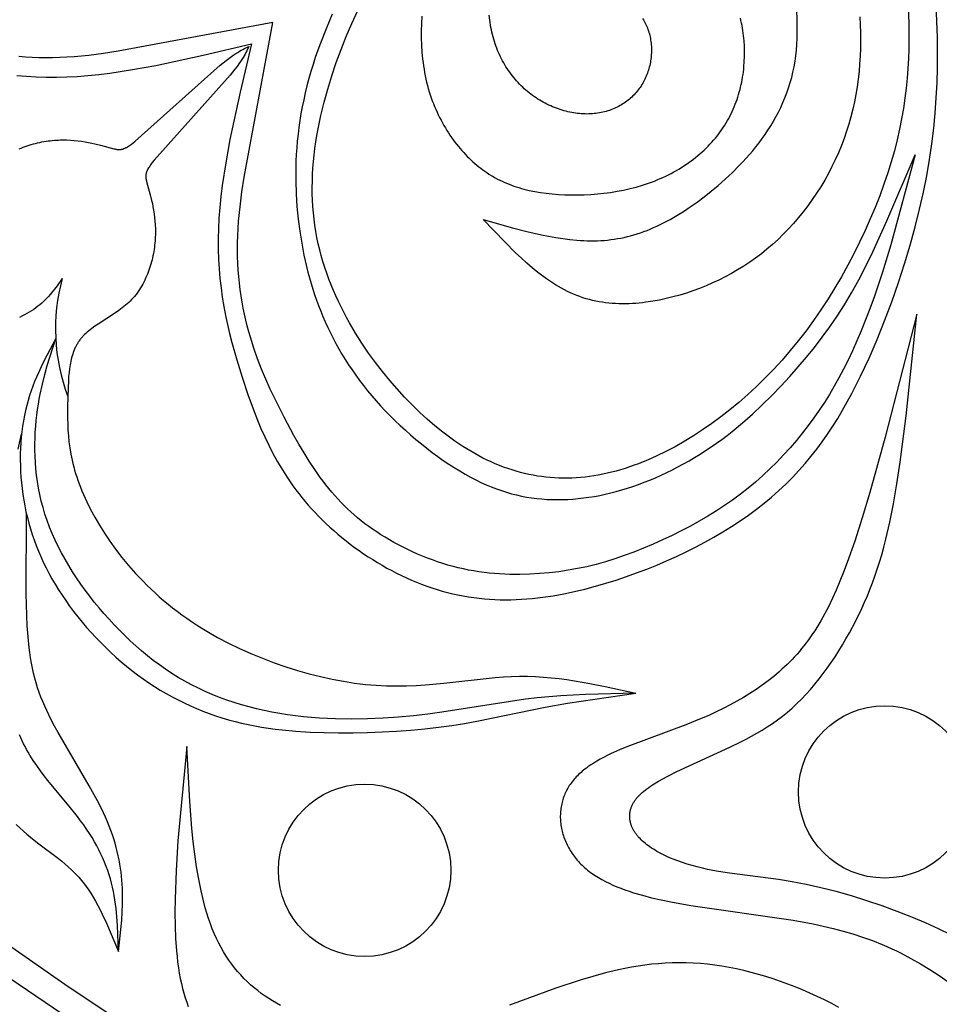
# Model space of a CAD drawing. Extents: x -198 to 202, y -198 to 230.
# Drawn here: x -153 to -119, y 25 to 61 of the extents above; entities that cross this region are included whole.
import ezdxf

# ---------------------------------------------------------------- set-up
doc = ezdxf.new("R2010")
doc.units = 0
doc.header["$MEASUREMENT"] = 0
doc.layers.add('DV1_LAYER_1', color=7, linetype='CONTINUOUS')

msp = doc.modelspace()

# ---------------------------------------------------------------- linework, layer by layer
at = {"layer": 'DV1_LAYER_1', "color": 5, "linetype": 'Continuous'}
for points in [[(-144.163, 60.188), (-144.582, 58.406), (-144.956, 56.654), (-145.111, 55.799), (-145.238, 54.964), (-145.289, 54.555), (-145.331, 54.152), (-145.362, 53.755), (-145.383, 53.366), (-145.392, 52.985), (-145.391, 52.61), (-145.379, 52.243), (-145.357, 51.882), (-145.325, 51.526), (-145.285, 51.177), (-145.237, 50.832), (-145.18, 50.492), (-145.117, 50.156), (-145.046, 49.823), (-144.969, 49.494), (-144.887, 49.168), (-144.706, 48.521), (-144.509, 47.881), (-144.297, 47.243), (-144.066, 46.61), (-143.942, 46.295), (-143.81, 45.983), (-143.671, 45.673), (-143.524, 45.365), (-143.366, 45.059), (-143.199, 44.757), (-143.021, 44.458), (-142.832, 44.162), (-142.732, 44.015), (-142.63, 43.87), (-142.524, 43.725), (-142.415, 43.582), (-142.302, 43.439), (-142.186, 43.298), (-142.066, 43.158), (-141.942, 43.019), (-141.814, 42.881), (-141.683, 42.745), (-141.548, 42.61), (-141.409, 42.476), (-141.267, 42.344), (-141.122, 42.214), (-140.974, 42.086), (-140.822, 41.96), (-140.668, 41.836), (-140.51, 41.714), (-140.35, 41.594), (-140.187, 41.477), (-140.022, 41.363), (-139.854, 41.251), (-139.683, 41.143), (-139.511, 41.037), (-139.336, 40.934), (-139.16, 40.834), (-138.981, 40.738), (-138.801, 40.645), (-138.619, 40.556), (-138.435, 40.47), (-138.25, 40.388), (-138.063, 40.31), (-137.876, 40.236), (-137.687, 40.166), (-137.497, 40.1), (-137.306, 40.038), (-137.114, 39.981), (-136.921, 39.929), (-136.728, 39.881), (-136.535, 39.838), (-136.341, 39.8), (-136.146, 39.767), (-135.952, 39.739), (-135.757, 39.715), (-135.561, 39.695), (-135.366, 39.681), (-135.17, 39.67), (-134.974, 39.664), (-134.778, 39.661), (-134.582, 39.663), (-134.386, 39.669), (-134.19, 39.679), (-133.994, 39.692), (-133.798, 39.709), (-133.406, 39.753), (-133.015, 39.811), (-132.624, 39.881), (-132.235, 39.962), (-131.847, 40.055), (-131.46, 40.158), (-131.076, 40.27), (-130.694, 40.39), (-130.314, 40.518), (-129.937, 40.653), (-129.564, 40.795), (-129.194, 40.944), (-128.828, 41.099), (-128.468, 41.261), (-128.112, 41.43), (-127.762, 41.605), (-127.418, 41.786), (-127.081, 41.974), (-126.751, 42.167), (-126.429, 42.367), (-126.115, 42.573), (-125.81, 42.785), (-125.514, 43.003), (-125.227, 43.227), (-124.951, 43.456), (-124.685, 43.691), (-124.429, 43.932), (-124.183, 44.178), (-123.946, 44.431), (-123.718, 44.689), (-123.498, 44.953), (-123.287, 45.223), (-123.082, 45.498), (-122.885, 45.78), (-122.695, 46.068), (-122.51, 46.361), (-122.332, 46.661), (-122.158, 46.966), (-121.989, 47.278), (-121.664, 47.92), (-121.354, 48.585), (-121.058, 49.269), (-120.778, 49.966), (-120.515, 50.669), (-120.27, 51.374), (-120.044, 52.073), (-119.838, 52.761), (-119.653, 53.432), (-119.49, 54.081), (-119.347, 54.71), (-119.225, 55.322), (-119.121, 55.917), (-119.035, 56.501), (-118.965, 57.073), (-118.91, 57.638), (-118.87, 58.198), (-118.843, 58.756), (-118.828, 59.311), (-118.827, 60.421), (-119.005, 64.957)], [(-119.894, 61.463), (-119.881, 60.736), (-119.888, 60.012), (-119.901, 59.65), (-119.92, 59.287), (-119.948, 58.921), (-119.983, 58.553), (-120.029, 58.182), (-120.084, 57.806), (-120.15, 57.425), (-120.227, 57.039), (-120.317, 56.646), (-120.419, 56.246), (-120.535, 55.838), (-120.664, 55.424), (-120.806, 55.004), (-120.961, 54.581), (-121.128, 54.153), (-121.307, 53.725), (-121.498, 53.295), (-121.7, 52.866), (-121.913, 52.438), (-122.136, 52.013), (-122.37, 51.593), (-122.613, 51.177), (-122.866, 50.769), (-123.128, 50.367), (-123.399, 49.975), (-123.679, 49.592), (-123.966, 49.221), (-124.262, 48.861), (-124.564, 48.513), (-124.872, 48.176), (-125.187, 47.852), (-125.506, 47.539), (-125.831, 47.24), (-126.159, 46.952), (-126.49, 46.678), (-126.825, 46.417), (-127.161, 46.169), (-127.499, 45.935), (-127.839, 45.714), (-128.178, 45.507), (-128.518, 45.314), (-128.856, 45.136), (-129.194, 44.972), (-129.53, 44.822), (-129.697, 44.753), (-129.864, 44.687), (-130.031, 44.626), (-130.198, 44.568), (-130.364, 44.513), (-130.529, 44.463), (-130.695, 44.416), (-130.859, 44.373), (-131.024, 44.333), (-131.188, 44.298), (-131.352, 44.266), (-131.515, 44.238), (-131.678, 44.214), (-131.841, 44.194), (-132.003, 44.178), (-132.164, 44.166), (-132.326, 44.157), (-132.487, 44.153), (-132.647, 44.152), (-132.807, 44.155), (-132.967, 44.163), (-133.126, 44.174), (-133.285, 44.189), (-133.443, 44.208), (-133.601, 44.231), (-133.759, 44.258), (-133.916, 44.29), (-134.072, 44.325), (-134.228, 44.364), (-134.384, 44.408), (-134.539, 44.455), (-134.694, 44.506), (-134.848, 44.562), (-135.002, 44.621), (-135.155, 44.684), (-135.307, 44.751), (-135.459, 44.822), (-135.611, 44.896), (-135.762, 44.975), (-135.912, 45.057), (-136.062, 45.143), (-136.211, 45.233), (-136.36, 45.326), (-136.508, 45.423), (-136.656, 45.523), (-136.802, 45.628), (-136.948, 45.735), (-137.094, 45.847), (-137.383, 46.08), (-137.669, 46.327), (-137.952, 46.587), (-138.232, 46.861), (-138.51, 47.149), (-138.784, 47.449), (-139.055, 47.762), (-139.321, 48.087), (-139.582, 48.425), (-139.835, 48.774), (-140.08, 49.134), (-140.315, 49.505), (-140.54, 49.886), (-140.647, 50.081), (-140.752, 50.277), (-140.853, 50.477), (-140.95, 50.678), (-141.044, 50.882), (-141.134, 51.088), (-141.22, 51.297), (-141.302, 51.507), (-141.379, 51.72), (-141.452, 51.934), (-141.52, 52.151), (-141.583, 52.37), (-141.641, 52.59), (-141.694, 52.812), (-141.742, 53.037), (-141.784, 53.262), (-141.82, 53.49), (-141.851, 53.719), (-141.876, 53.95), (-141.894, 54.182), (-141.908, 54.416), (-141.915, 54.651), (-141.917, 54.887), (-141.913, 55.125), (-141.904, 55.364), (-141.89, 55.603), (-141.87, 55.843), (-141.846, 56.085), (-141.816, 56.327), (-141.782, 56.569), (-141.743, 56.812), (-141.699, 57.056), (-141.598, 57.544), (-141.48, 58.033), (-141.345, 58.522), (-141.195, 59.011), (-141.029, 59.498), (-140.85, 59.983), (-140.658, 60.466), (-140.453, 60.945), (-140.237, 61.42)], [(-135.607, 53.708), (-134.524, 53.402), (-133.986, 53.262), (-133.452, 53.14), (-133.187, 53.086), (-132.923, 53.038), (-132.661, 52.998), (-132.401, 52.965), (-132.143, 52.94), (-132.015, 52.93), (-131.887, 52.924), (-131.76, 52.919), (-131.633, 52.917), (-131.507, 52.918), (-131.382, 52.921), (-131.257, 52.927), (-131.133, 52.935), (-131.01, 52.947), (-130.887, 52.961), (-130.764, 52.978), (-130.642, 52.997), (-130.52, 53.02), (-130.399, 53.045), (-130.278, 53.074), (-130.157, 53.105), (-130.036, 53.139), (-129.915, 53.176), (-129.794, 53.215), (-129.674, 53.258), (-129.553, 53.304), (-129.432, 53.352), (-129.311, 53.404), (-129.19, 53.459), (-129.069, 53.516), (-128.947, 53.577), (-128.825, 53.64), (-128.703, 53.707), (-128.456, 53.849), (-128.208, 54.004), (-127.957, 54.171), (-127.703, 54.351), (-127.446, 54.543), (-127.185, 54.748), (-126.923, 54.966), (-126.661, 55.197), (-126.4, 55.441), (-126.144, 55.697), (-126.017, 55.83), (-125.893, 55.966), (-125.77, 56.105), (-125.65, 56.247), (-125.532, 56.393), (-125.416, 56.541), (-125.303, 56.693), (-125.194, 56.848), (-125.088, 57.006), (-124.985, 57.167), (-124.887, 57.332), (-124.792, 57.499), (-124.701, 57.67), (-124.616, 57.844), (-124.535, 58.021), (-124.459, 58.201), (-124.388, 58.384), (-124.322, 58.57), (-124.263, 58.76), (-124.209, 58.952), (-124.162, 59.148), (-124.121, 59.346), (-124.086, 59.548), (-124.058, 59.753), (-124.036, 59.961), (-124.02, 60.171), (-124.009, 60.384), (-124.003, 60.6), (-124.002, 60.818), (-124.005, 61.039), (-124.024, 61.486)], [(-141.178, 61.284), (-141.408, 60.752), (-141.616, 60.221), (-141.712, 59.957), (-141.803, 59.693), (-141.888, 59.43), (-141.967, 59.168), (-142.042, 58.907), (-142.111, 58.646), (-142.174, 58.387), (-142.232, 58.128), (-142.285, 57.87), (-142.332, 57.614), (-142.374, 57.359), (-142.411, 57.105), (-142.442, 56.852), (-142.469, 56.601), (-142.49, 56.351), (-142.506, 56.103), (-142.518, 55.857), (-142.525, 55.612), (-142.528, 55.368), (-142.526, 55.127), (-142.51, 54.65), (-142.48, 54.181), (-142.435, 53.72), (-142.377, 53.268), (-142.307, 52.826), (-142.225, 52.392), (-142.13, 51.966), (-142.077, 51.756), (-142.021, 51.547), (-141.961, 51.34), (-141.898, 51.134), (-141.83, 50.929), (-141.759, 50.726), (-141.684, 50.523), (-141.605, 50.321), (-141.522, 50.12), (-141.435, 49.92), (-141.343, 49.72), (-141.247, 49.521), (-141.147, 49.322), (-141.042, 49.124), (-140.933, 48.927), (-140.818, 48.731), (-140.699, 48.535), (-140.575, 48.341), (-140.446, 48.147), (-140.311, 47.954), (-140.172, 47.762), (-140.027, 47.572), (-139.877, 47.382), (-139.721, 47.194), (-139.559, 47.007), (-139.392, 46.821), (-139.219, 46.637), (-139.04, 46.454), (-138.857, 46.273), (-138.669, 46.095), (-138.478, 45.92), (-138.283, 45.748), (-138.086, 45.58), (-137.886, 45.416), (-137.685, 45.257), (-137.482, 45.102), (-137.279, 44.953), (-137.076, 44.81), (-136.872, 44.672), (-136.67, 44.542), (-136.469, 44.418), (-136.27, 44.301), (-136.073, 44.192), (-135.879, 44.091), (-135.686, 43.997), (-135.495, 43.91), (-135.306, 43.83), (-135.117, 43.757), (-134.93, 43.691), (-134.743, 43.631), (-134.557, 43.578), (-134.372, 43.531), (-134.186, 43.49), (-134, 43.455), (-133.814, 43.426), (-133.627, 43.402), (-133.44, 43.383), (-133.251, 43.37), (-133.061, 43.362), (-132.869, 43.359), (-132.677, 43.361), (-132.483, 43.368), (-132.288, 43.38), (-132.092, 43.397), (-131.894, 43.42), (-131.696, 43.447), (-131.496, 43.479), (-131.296, 43.517), (-131.094, 43.559), (-130.892, 43.607), (-130.688, 43.659), (-130.484, 43.717), (-130.279, 43.779), (-130.073, 43.847), (-129.866, 43.92), (-129.658, 43.998), (-129.45, 44.08), (-129.242, 44.168), (-129.034, 44.26), (-128.826, 44.358), (-128.618, 44.46), (-128.411, 44.566), (-128.204, 44.678), (-127.999, 44.794), (-127.794, 44.914), (-127.59, 45.039), (-127.388, 45.169), (-127.188, 45.303), (-126.989, 45.441), (-126.792, 45.584), (-126.597, 45.73), (-126.405, 45.881), (-126.026, 46.194), (-125.657, 46.519), (-125.298, 46.855), (-124.949, 47.199), (-124.61, 47.55), (-124.282, 47.905), (-123.966, 48.263), (-123.661, 48.621), (-123.366, 48.983), (-123.08, 49.354), (-122.802, 49.737), (-122.529, 50.136), (-122.262, 50.556), (-121.998, 51.001), (-121.735, 51.475), (-121.474, 51.98), (-121.213, 52.514), (-120.692, 53.653), (-119.653, 56.095)], [(-137.871, 61.219), (-137.883, 60.947), (-137.889, 60.677), (-137.888, 60.41), (-137.88, 60.146), (-137.864, 59.885), (-137.84, 59.629), (-137.826, 59.502), (-137.809, 59.377), (-137.789, 59.253), (-137.768, 59.13), (-137.745, 59.009), (-137.719, 58.889), (-137.691, 58.771), (-137.661, 58.654), (-137.63, 58.539), (-137.596, 58.425), (-137.56, 58.313), (-137.523, 58.202), (-137.483, 58.093), (-137.442, 57.985), (-137.399, 57.879), (-137.355, 57.774), (-137.309, 57.671), (-137.261, 57.57), (-137.212, 57.47), (-137.161, 57.372), (-137.109, 57.275), (-137.056, 57.181), (-137.001, 57.087), (-136.945, 56.996), (-136.887, 56.906), (-136.829, 56.818), (-136.769, 56.732), (-136.708, 56.647), (-136.647, 56.564), (-136.584, 56.483), (-136.52, 56.404), (-136.456, 56.327), (-136.39, 56.251), (-136.324, 56.177), (-136.257, 56.105), (-136.189, 56.035), (-136.12, 55.967), (-136.051, 55.901), (-135.981, 55.836), (-135.911, 55.773), (-135.839, 55.713), (-135.767, 55.653), (-135.694, 55.596), (-135.62, 55.541), (-135.545, 55.487), (-135.469, 55.435), (-135.392, 55.384), (-135.314, 55.336), (-135.235, 55.289), (-135.155, 55.244), (-135.074, 55.2), (-134.992, 55.158), (-134.908, 55.118), (-134.824, 55.08), (-134.737, 55.043), (-134.65, 55.007), (-134.561, 54.974), (-134.471, 54.941), (-134.38, 54.911), (-134.287, 54.882), (-134.193, 54.854), (-134.097, 54.828), (-134, 54.804), (-133.901, 54.781), (-133.698, 54.739), (-133.489, 54.704), (-133.273, 54.674), (-133.05, 54.649), (-132.823, 54.631), (-132.59, 54.619), (-132.354, 54.612), (-132.115, 54.612), (-131.874, 54.618), (-131.63, 54.631), (-131.386, 54.65), (-131.142, 54.675), (-130.899, 54.708), (-130.657, 54.746), (-130.418, 54.792), (-130.181, 54.845), (-129.949, 54.904), (-129.721, 54.971), (-129.609, 55.007), (-129.498, 55.045), (-129.388, 55.084), (-129.28, 55.125), (-129.174, 55.168), (-129.069, 55.213), (-128.965, 55.259), (-128.863, 55.307), (-128.762, 55.356), (-128.663, 55.407), (-128.565, 55.46), (-128.469, 55.514), (-128.374, 55.569), (-128.281, 55.626), (-128.19, 55.684), (-128.1, 55.744), (-128.012, 55.805), (-127.926, 55.868), (-127.841, 55.931), (-127.758, 55.996), (-127.677, 56.063), (-127.598, 56.13), (-127.52, 56.199), (-127.444, 56.269), (-127.37, 56.34), (-127.298, 56.412), (-127.228, 56.485), (-127.16, 56.559), (-127.093, 56.635), (-127.029, 56.711), (-126.966, 56.788), (-126.906, 56.866), (-126.847, 56.946), (-126.79, 57.026), (-126.736, 57.107), (-126.683, 57.189), (-126.632, 57.271), (-126.584, 57.355), (-126.537, 57.439), (-126.492, 57.524), (-126.449, 57.61), (-126.407, 57.696), (-126.368, 57.784), (-126.331, 57.871), (-126.295, 57.96), (-126.261, 58.049), (-126.229, 58.138), (-126.199, 58.229), (-126.171, 58.319), (-126.144, 58.411), (-126.119, 58.502), (-126.096, 58.594), (-126.075, 58.687), (-126.055, 58.78), (-126.037, 58.873), (-126.021, 58.967), (-126.007, 59.061), (-125.994, 59.156), (-125.983, 59.25), (-125.974, 59.345), (-125.96, 59.536), (-125.952, 59.727), (-125.951, 59.919), (-125.957, 60.11), (-125.968, 60.302), (-125.977, 60.397), (-125.987, 60.492), (-125.999, 60.587), (-126.012, 60.681), (-126.027, 60.775), (-126.044, 60.868), (-126.062, 60.96), (-126.083, 61.052), (-126.104, 61.143)], [(-121.695, 61.194), (-121.68, 60.899), (-121.671, 60.606), (-121.669, 60.315), (-121.673, 60.026), (-121.683, 59.738), (-121.7, 59.452), (-121.724, 59.167), (-121.755, 58.885), (-121.794, 58.604), (-121.839, 58.325), (-121.892, 58.048), (-121.953, 57.774), (-122.021, 57.501), (-122.097, 57.23), (-122.181, 56.962), (-122.274, 56.696), (-122.374, 56.432), (-122.483, 56.171), (-122.599, 55.912), (-122.723, 55.657), (-122.854, 55.406), (-122.992, 55.158), (-123.138, 54.915), (-123.29, 54.676), (-123.448, 54.442), (-123.612, 54.213), (-123.783, 53.99), (-123.959, 53.773), (-124.14, 53.561), (-124.327, 53.357), (-124.519, 53.159), (-124.715, 52.969), (-124.916, 52.786), (-125.122, 52.61), (-125.331, 52.442), (-125.545, 52.282), (-125.762, 52.128), (-125.983, 51.982), (-126.207, 51.843), (-126.434, 51.712), (-126.665, 51.587), (-126.898, 51.47), (-127.134, 51.36), (-127.372, 51.257), (-127.612, 51.16), (-127.855, 51.071), (-128.1, 50.988), (-128.346, 50.913), (-128.594, 50.844), (-128.842, 50.782), (-129.092, 50.728), (-129.342, 50.683), (-129.593, 50.646), (-129.718, 50.631), (-129.843, 50.618), (-129.968, 50.607), (-130.093, 50.6), (-130.217, 50.594), (-130.342, 50.591), (-130.466, 50.591), (-130.59, 50.594), (-130.713, 50.599), (-130.836, 50.607), (-130.959, 50.618), (-131.081, 50.632), (-131.202, 50.649), (-131.323, 50.669), (-131.444, 50.692), (-131.563, 50.718), (-131.682, 50.747), (-131.801, 50.78), (-131.918, 50.816), (-132.035, 50.855), (-132.151, 50.898), (-132.266, 50.945), (-132.38, 50.995), (-132.493, 51.048), (-132.605, 51.105), (-132.716, 51.165), (-132.827, 51.228), (-132.936, 51.294), (-133.045, 51.363), (-133.154, 51.435), (-133.261, 51.51), (-133.368, 51.587), (-133.58, 51.748), (-133.789, 51.919), (-133.996, 52.097), (-134.202, 52.283), (-134.406, 52.475), (-134.809, 52.874), (-135.607, 53.708)], [(-129.719, 61.128), (-129.689, 61.082), (-129.661, 61.034), (-129.634, 60.985), (-129.608, 60.935), (-129.584, 60.884), (-129.561, 60.833), (-129.539, 60.78), (-129.519, 60.726), (-129.5, 60.671), (-129.483, 60.616), (-129.467, 60.56), (-129.453, 60.504), (-129.44, 60.447), (-129.429, 60.389), (-129.419, 60.332), (-129.41, 60.273), (-129.403, 60.215), (-129.397, 60.156), (-129.393, 60.098), (-129.39, 60.039), (-129.389, 59.98), (-129.389, 59.921), (-129.391, 59.862), (-129.394, 59.803), (-129.398, 59.744), (-129.404, 59.685), (-129.411, 59.626), (-129.42, 59.567), (-129.43, 59.509), (-129.441, 59.451), (-129.454, 59.393), (-129.468, 59.336), (-129.484, 59.279), (-129.501, 59.222), (-129.519, 59.166), (-129.539, 59.11), (-129.559, 59.054), (-129.582, 59), (-129.605, 58.946), (-129.63, 58.892), (-129.657, 58.839), (-129.684, 58.787), (-129.713, 58.735), (-129.743, 58.685), (-129.775, 58.635), (-129.808, 58.586), (-129.842, 58.538), (-129.877, 58.491), (-129.914, 58.444), (-129.952, 58.399), (-129.991, 58.355), (-130.031, 58.312), (-130.073, 58.269), (-130.115, 58.228), (-130.159, 58.188), (-130.204, 58.15), (-130.25, 58.112), (-130.298, 58.075), (-130.346, 58.04), (-130.395, 58.006), (-130.446, 57.973), (-130.497, 57.941), (-130.549, 57.911), (-130.603, 57.882), (-130.657, 57.854), (-130.712, 57.828), (-130.769, 57.802), (-130.826, 57.779), (-130.884, 57.756), (-130.942, 57.735), (-131.002, 57.716), (-131.062, 57.698), (-131.124, 57.681), (-131.186, 57.666), (-131.248, 57.653), (-131.312, 57.641), (-131.376, 57.63), (-131.441, 57.621), (-131.506, 57.614), (-131.572, 57.608), (-131.639, 57.604), (-131.706, 57.602), (-131.774, 57.601), (-131.843, 57.602), (-131.911, 57.605), (-131.981, 57.609), (-132.05, 57.615), (-132.12, 57.622), (-132.191, 57.632), (-132.261, 57.642), (-132.332, 57.655), (-132.402, 57.669), (-132.473, 57.685), (-132.544, 57.702), (-132.615, 57.721), (-132.686, 57.741), (-132.757, 57.763), (-132.828, 57.787), (-132.898, 57.812), (-132.969, 57.839), (-133.039, 57.867), (-133.108, 57.898), (-133.178, 57.929), (-133.247, 57.962), (-133.315, 57.997), (-133.383, 58.033), (-133.45, 58.071), (-133.517, 58.111), (-133.584, 58.152), (-133.649, 58.194), (-133.714, 58.238), (-133.778, 58.284), (-133.841, 58.331), (-133.903, 58.379), (-133.965, 58.43), (-134.025, 58.481), (-134.085, 58.534), (-134.144, 58.589), (-134.201, 58.645), (-134.258, 58.702), (-134.313, 58.761), (-134.368, 58.821), (-134.421, 58.883), (-134.473, 58.945), (-134.524, 59.01), (-134.574, 59.075), (-134.623, 59.142), (-134.67, 59.209), (-134.717, 59.279), (-134.761, 59.349), (-134.805, 59.42), (-134.847, 59.493), (-134.888, 59.567), (-134.927, 59.642), (-134.965, 59.718), (-135.002, 59.795), (-135.037, 59.873), (-135.07, 59.952), (-135.102, 60.032), (-135.132, 60.113), (-135.161, 60.195), (-135.188, 60.278), (-135.214, 60.362), (-135.238, 60.447), (-135.26, 60.533), (-135.28, 60.62), (-135.299, 60.707), (-135.316, 60.795), (-135.332, 60.885), (-135.345, 60.975), (-135.358, 61.066), (-135.378, 61.251)], [(-143.369, 60.982), (-149.081, 59.917), (-149.628, 59.835), (-150.173, 59.767), (-150.713, 59.715), (-150.98, 59.697), (-151.244, 59.683), (-151.505, 59.676), (-151.762, 59.675), (-152.015, 59.679), (-152.266, 59.688), (-152.512, 59.703), (-152.756, 59.722)], [(-119.653, 56.095), (-120.551, 52.77), (-120.856, 51.764), (-121.165, 50.84), (-121.322, 50.408), (-121.48, 49.995), (-121.639, 49.599), (-121.8, 49.221), (-121.963, 48.858), (-122.128, 48.511), (-122.296, 48.177), (-122.466, 47.856), (-122.64, 47.545), (-122.818, 47.244), (-123.003, 46.95), (-123.193, 46.662), (-123.391, 46.38), (-123.597, 46.1), (-123.812, 45.822), (-124.036, 45.547), (-124.268, 45.276), (-124.509, 45.009), (-124.757, 44.747), (-125.012, 44.492), (-125.274, 44.245), (-125.544, 44.006), (-125.819, 43.777), (-126.101, 43.556), (-126.391, 43.344), (-126.687, 43.139), (-126.991, 42.941), (-127.303, 42.75), (-127.622, 42.564), (-127.95, 42.383), (-128.286, 42.206), (-128.629, 42.035), (-128.977, 41.87), (-129.329, 41.712), (-129.683, 41.562), (-130.038, 41.422), (-130.392, 41.291), (-130.743, 41.172), (-131.09, 41.064), (-131.435, 40.968), (-131.778, 40.883), (-132.121, 40.81), (-132.465, 40.748), (-132.812, 40.697), (-133.163, 40.656), (-133.519, 40.625), (-133.882, 40.605), (-134.25, 40.596), (-134.623, 40.599), (-134.81, 40.606), (-134.999, 40.616), (-135.189, 40.63), (-135.379, 40.647), (-135.57, 40.669), (-135.761, 40.695), (-135.952, 40.725), (-136.144, 40.759), (-136.335, 40.799), (-136.527, 40.842), (-136.718, 40.891), (-136.909, 40.944), (-137.099, 41.002), (-137.288, 41.064), (-137.476, 41.13), (-137.662, 41.2), (-137.847, 41.273), (-138.029, 41.35), (-138.21, 41.43), (-138.387, 41.514), (-138.562, 41.6), (-138.734, 41.688), (-138.902, 41.779), (-139.067, 41.873), (-139.228, 41.968), (-139.385, 42.065), (-139.537, 42.164), (-139.685, 42.264), (-139.829, 42.366), (-139.969, 42.47), (-140.106, 42.576), (-140.239, 42.685), (-140.368, 42.795), (-140.495, 42.908), (-140.618, 43.023), (-140.739, 43.14), (-140.856, 43.261), (-140.972, 43.383), (-141.085, 43.509), (-141.196, 43.638), (-141.305, 43.769), (-141.412, 43.904), (-141.518, 44.042), (-141.622, 44.182), (-141.826, 44.473), (-142.024, 44.774), (-142.218, 45.084), (-142.407, 45.403), (-142.592, 45.729), (-142.953, 46.399), (-143.303, 47.088), (-143.471, 47.441), (-143.634, 47.803), (-143.789, 48.174), (-143.936, 48.555), (-144.074, 48.948), (-144.201, 49.354), (-144.26, 49.562), (-144.316, 49.774), (-144.368, 49.989), (-144.418, 50.208), (-144.463, 50.431), (-144.505, 50.657), (-144.542, 50.886), (-144.576, 51.119), (-144.605, 51.355), (-144.629, 51.595), (-144.648, 51.839), (-144.663, 52.086), (-144.672, 52.336), (-144.676, 52.589), (-144.675, 52.847), (-144.667, 53.107), (-144.654, 53.371), (-144.636, 53.638), (-144.584, 54.178), (-144.516, 54.723), (-144.434, 55.27), (-143.369, 60.982)], [(-152.824, 59.026), (-152.469, 58.994), (-152.108, 58.972), (-151.741, 58.96), (-151.366, 58.959), (-150.985, 58.968), (-150.596, 58.989), (-150.199, 59.02), (-149.796, 59.062), (-149.387, 59.113), (-148.552, 59.24), (-147.697, 59.395), (-145.945, 59.769), (-144.163, 60.188)], [(-152.745, 56.314), (-152.671, 56.345), (-152.597, 56.375), (-152.521, 56.402), (-152.446, 56.428), (-152.369, 56.453), (-152.292, 56.476), (-152.215, 56.497), (-152.138, 56.517), (-152.06, 56.536), (-151.982, 56.553), (-151.904, 56.568), (-151.826, 56.582), (-151.748, 56.595), (-151.671, 56.606), (-151.593, 56.615), (-151.516, 56.623), (-151.439, 56.63), (-151.363, 56.635), (-151.287, 56.639), (-151.212, 56.642), (-151.137, 56.643), (-150.99, 56.642), (-150.846, 56.636), (-150.705, 56.625), (-150.567, 56.612), (-150.434, 56.594), (-150.305, 56.575), (-150.18, 56.553), (-150.06, 56.529), (-149.945, 56.504), (-149.732, 56.452), (-149.243, 56.316), (-149.212, 56.309), (-149.182, 56.302), (-149.153, 56.297), (-149.139, 56.294), (-149.125, 56.292), (-149.111, 56.291), (-149.097, 56.289), (-149.083, 56.288), (-149.069, 56.288), (-149.056, 56.287), (-149.042, 56.288), (-149.029, 56.288), (-149.015, 56.289), (-149.001, 56.29), (-148.987, 56.292), (-148.974, 56.294), (-148.96, 56.297), (-148.946, 56.3), (-148.932, 56.303), (-148.917, 56.307), (-148.903, 56.312), (-148.888, 56.317), (-148.873, 56.322), (-148.858, 56.328), (-148.843, 56.335), (-148.827, 56.342), (-148.811, 56.35), (-148.795, 56.358), (-148.778, 56.367), (-148.744, 56.386), (-148.708, 56.408), (-148.671, 56.433), (-148.631, 56.46), (-148.59, 56.49), (-148.546, 56.523), (-148.451, 56.598), (-145.313, 59.404), (-145.09, 59.581), (-144.991, 59.656), (-144.9, 59.722), (-144.816, 59.781), (-144.739, 59.833), (-144.667, 59.878), (-144.6, 59.919), (-144.537, 59.954), (-144.477, 59.986), (-144.421, 60.015), (-144.261, 60.09)], [(-144.261, 60.09), (-144.336, 59.93), (-144.365, 59.874), (-144.397, 59.814), (-144.432, 59.751), (-144.473, 59.684), (-144.518, 59.612), (-144.57, 59.535), (-144.629, 59.451), (-144.695, 59.36), (-144.77, 59.261), (-144.947, 59.038), (-147.753, 55.9), (-147.828, 55.805), (-147.861, 55.761), (-147.891, 55.72), (-147.918, 55.68), (-147.943, 55.643), (-147.965, 55.607), (-147.984, 55.573), (-147.993, 55.556), (-148.001, 55.54), (-148.009, 55.524), (-148.016, 55.508), (-148.023, 55.493), (-148.029, 55.478), (-148.034, 55.463), (-148.039, 55.448), (-148.044, 55.434), (-148.048, 55.419), (-148.051, 55.405), (-148.054, 55.391), (-148.057, 55.377), (-148.059, 55.364), (-148.061, 55.35), (-148.062, 55.336), (-148.063, 55.322), (-148.064, 55.309), (-148.064, 55.295), (-148.063, 55.282), (-148.063, 55.268), (-148.062, 55.254), (-148.06, 55.24), (-148.059, 55.226), (-148.057, 55.212), (-148.054, 55.198), (-148.049, 55.169), (-148.042, 55.139), (-148.035, 55.108), (-147.997, 54.972)], [(-147.997, 54.972), (-147.899, 54.619), (-147.847, 54.406), (-147.822, 54.291), (-147.798, 54.171), (-147.776, 54.046), (-147.757, 53.917), (-147.739, 53.784), (-147.726, 53.646), (-147.715, 53.505), (-147.709, 53.361), (-147.708, 53.214), (-147.709, 53.139), (-147.712, 53.064), (-147.716, 52.988), (-147.721, 52.912), (-147.728, 52.835), (-147.736, 52.758), (-147.745, 52.68), (-147.756, 52.603), (-147.769, 52.525), (-147.783, 52.447), (-147.798, 52.369), (-147.815, 52.291), (-147.834, 52.213), (-147.854, 52.136), (-147.875, 52.059), (-147.898, 51.982), (-147.923, 51.905), (-147.949, 51.83), (-147.976, 51.754), (-148.006, 51.68), (-148.036, 51.606), (-148.069, 51.533), (-148.103, 51.461), (-148.139, 51.39), (-148.176, 51.32), (-148.215, 51.251), (-148.255, 51.183), (-148.297, 51.116), (-148.341, 51.051), (-148.387, 50.988), (-148.434, 50.925), (-148.483, 50.865), (-148.534, 50.806), (-148.586, 50.748), (-148.64, 50.693), (-148.696, 50.639), (-148.753, 50.587), (-148.811, 50.536), (-148.871, 50.487), (-148.932, 50.439), (-148.993, 50.392), (-149.056, 50.346), (-149.183, 50.257), (-149.821, 49.844), (-149.943, 49.761), (-150.059, 49.677), (-150.115, 49.634), (-150.17, 49.591), (-150.223, 49.546), (-150.275, 49.5), (-150.324, 49.454), (-150.348, 49.43), (-150.371, 49.406), (-150.394, 49.382), (-150.416, 49.357), (-150.438, 49.332), (-150.459, 49.307), (-150.479, 49.281), (-150.499, 49.255), (-150.518, 49.229), (-150.537, 49.202), (-150.555, 49.175), (-150.573, 49.147), (-150.59, 49.119), (-150.606, 49.091), (-150.622, 49.063), (-150.637, 49.034), (-150.652, 49.005), (-150.666, 48.976), (-150.693, 48.916), (-150.719, 48.855), (-150.742, 48.793), (-150.764, 48.731), (-150.783, 48.667), (-150.802, 48.602), (-150.819, 48.536), (-150.834, 48.469), (-150.848, 48.402), (-150.86, 48.334), (-150.872, 48.265), (-150.882, 48.195), (-150.899, 48.054), (-150.913, 47.91), (-150.923, 47.765), (-150.947, 47.173)], [(-151.151, 51.532), (-151.341, 51.26), (-151.44, 51.126), (-151.491, 51.06), (-151.544, 50.994), (-151.599, 50.929), (-151.655, 50.864), (-151.714, 50.801), (-151.775, 50.738), (-151.839, 50.677), (-151.906, 50.616), (-151.975, 50.557), (-152.048, 50.499), (-152.124, 50.442), (-152.203, 50.386), (-152.286, 50.332), (-152.371, 50.28), (-152.458, 50.229), (-152.547, 50.179), (-152.638, 50.131), (-152.731, 50.085)], [(-119.584, 50.204), (-120.753, 45.67), (-121.325, 43.617), (-121.606, 42.681), (-121.883, 41.821), (-122.156, 41.043), (-122.292, 40.684), (-122.428, 40.343), (-122.565, 40.021), (-122.704, 39.714), (-122.844, 39.424), (-122.987, 39.148), (-123.134, 38.887), (-123.283, 38.638), (-123.359, 38.518), (-123.437, 38.401), (-123.515, 38.287), (-123.595, 38.176), (-123.676, 38.067), (-123.758, 37.96), (-123.842, 37.856), (-123.927, 37.754), (-124.014, 37.654), (-124.102, 37.556), (-124.192, 37.46), (-124.284, 37.366), (-124.377, 37.273), (-124.472, 37.182), (-124.569, 37.092), (-124.668, 37.004), (-124.871, 36.832), (-125.081, 36.665), (-125.298, 36.504), (-125.521, 36.349), (-125.752, 36.199), (-125.989, 36.053), (-126.233, 35.912), (-126.483, 35.776), (-126.74, 35.644), (-127.004, 35.516), (-127.273, 35.391), (-127.549, 35.27), (-128.12, 35.039), (-130.204, 34.269), (-130.488, 34.152), (-130.764, 34.031), (-130.898, 33.969), (-131.029, 33.905), (-131.157, 33.839), (-131.281, 33.772), (-131.402, 33.703), (-131.519, 33.632), (-131.631, 33.56), (-131.74, 33.485), (-131.792, 33.446), (-131.844, 33.408), (-131.894, 33.368), (-131.943, 33.328), (-131.99, 33.287), (-132.037, 33.246), (-132.082, 33.204), (-132.125, 33.162), (-132.168, 33.118), (-132.209, 33.074), (-132.248, 33.03), (-132.286, 32.984), (-132.322, 32.938), (-132.357, 32.891), (-132.391, 32.844), (-132.423, 32.796), (-132.454, 32.747), (-132.483, 32.697), (-132.51, 32.647), (-132.536, 32.597), (-132.561, 32.546), (-132.584, 32.494), (-132.606, 32.442), (-132.626, 32.39), (-132.644, 32.337), (-132.662, 32.283), (-132.677, 32.229), (-132.692, 32.175), (-132.705, 32.121), (-132.716, 32.066), (-132.726, 32.011), (-132.734, 31.956), (-132.741, 31.9), (-132.747, 31.844), (-132.751, 31.788), (-132.754, 31.732), (-132.755, 31.676), (-132.755, 31.62), (-132.753, 31.563), (-132.75, 31.506), (-132.745, 31.45), (-132.739, 31.393), (-132.732, 31.337), (-132.723, 31.28), (-132.713, 31.224), (-132.701, 31.167), (-132.688, 31.111), (-132.673, 31.055), (-132.657, 30.999), (-132.64, 30.943), (-132.621, 30.887), (-132.601, 30.832), (-132.579, 30.777), (-132.556, 30.722), (-132.532, 30.667), (-132.506, 30.613), (-132.478, 30.559), (-132.45, 30.506), (-132.42, 30.453), (-132.388, 30.4), (-132.355, 30.348), (-132.321, 30.296), (-132.285, 30.245), (-132.248, 30.194), (-132.21, 30.144), (-132.17, 30.094), (-132.129, 30.045), (-132.086, 29.997), (-132.042, 29.949), (-131.997, 29.902), (-131.95, 29.856), (-131.902, 29.81), (-131.852, 29.765), (-131.802, 29.721), (-131.749, 29.678), (-131.696, 29.636), (-131.641, 29.594), (-131.584, 29.553), (-131.527, 29.513), (-131.468, 29.474), (-131.408, 29.436), (-131.346, 29.398), (-131.22, 29.325), (-131.089, 29.256), (-130.953, 29.189), (-130.813, 29.125), (-130.668, 29.063), (-130.52, 29.005), (-130.368, 28.948), (-130.212, 28.894), (-130.053, 28.843), (-129.724, 28.746), (-129.384, 28.658), (-129.034, 28.577), (-128.675, 28.502), (-127.937, 28.37), (-124.157, 27.825), (-123.415, 27.688), (-123.047, 27.609), (-122.68, 27.522), (-122.315, 27.426), (-121.951, 27.32), (-121.59, 27.203), (-121.23, 27.074), (-120.871, 26.932), (-120.693, 26.855), (-120.515, 26.775), (-120.338, 26.691), (-120.161, 26.604), (-119.808, 26.418), (-119.459, 26.22), (-119.112, 26.009), (-118.768, 25.787), (-118.427, 25.554)], [(-118.328, 27.286), (-118.783, 27.51), (-119.267, 27.729), (-119.779, 27.944), (-120.315, 28.153), (-120.869, 28.354), (-121.435, 28.545), (-122.004, 28.722), (-122.571, 28.883), (-123.129, 29.026), (-123.671, 29.148), (-124.192, 29.247), (-124.692, 29.329), (-126.504, 29.567), (-126.916, 29.63), (-127.117, 29.665), (-127.314, 29.704), (-127.508, 29.746), (-127.699, 29.793), (-127.886, 29.843), (-128.068, 29.896), (-128.245, 29.954), (-128.417, 30.015), (-128.584, 30.079), (-128.745, 30.146), (-128.899, 30.217), (-128.973, 30.254), (-129.046, 30.291), (-129.117, 30.329), (-129.186, 30.368), (-129.254, 30.407), (-129.319, 30.448), (-129.383, 30.489), (-129.444, 30.53), (-129.503, 30.572), (-129.56, 30.615), (-129.615, 30.659), (-129.668, 30.703), (-129.718, 30.748), (-129.766, 30.793), (-129.812, 30.84), (-129.855, 30.886), (-129.876, 30.91), (-129.896, 30.933), (-129.915, 30.957), (-129.934, 30.981), (-129.952, 31.005), (-129.97, 31.029), (-129.987, 31.053), (-130.003, 31.078), (-130.019, 31.102), (-130.034, 31.127), (-130.048, 31.151), (-130.062, 31.176), (-130.075, 31.201), (-130.087, 31.226), (-130.099, 31.251), (-130.11, 31.276), (-130.12, 31.301), (-130.13, 31.326), (-130.139, 31.351), (-130.147, 31.377), (-130.155, 31.402), (-130.162, 31.428), (-130.168, 31.453), (-130.174, 31.479), (-130.179, 31.504), (-130.183, 31.53), (-130.186, 31.555), (-130.189, 31.581), (-130.191, 31.607), (-130.192, 31.632), (-130.193, 31.658), (-130.193, 31.684), (-130.192, 31.71), (-130.19, 31.735), (-130.188, 31.761), (-130.185, 31.787), (-130.181, 31.813), (-130.176, 31.838), (-130.171, 31.864), (-130.165, 31.89), (-130.158, 31.915), (-130.151, 31.941), (-130.142, 31.967), (-130.133, 31.992), (-130.123, 32.018), (-130.113, 32.043), (-130.101, 32.069), (-130.089, 32.094), (-130.076, 32.12), (-130.062, 32.145), (-130.047, 32.17), (-130.032, 32.195), (-130.016, 32.22), (-129.999, 32.245), (-129.981, 32.27), (-129.962, 32.295), (-129.943, 32.32), (-129.923, 32.345), (-129.902, 32.369), (-129.88, 32.394), (-129.857, 32.418), (-129.833, 32.443), (-129.809, 32.467), (-129.784, 32.491), (-129.731, 32.539), (-129.675, 32.587), (-129.617, 32.634), (-129.555, 32.681), (-129.491, 32.728), (-129.424, 32.774), (-129.355, 32.82), (-129.283, 32.866), (-129.133, 32.957), (-128.974, 33.048), (-128.807, 33.137), (-128.454, 33.315), (-126.49, 34.214), (-126.091, 34.41), (-125.892, 34.512), (-125.695, 34.619), (-125.5, 34.729), (-125.306, 34.845), (-125.114, 34.966), (-124.924, 35.092), (-124.737, 35.224), (-124.553, 35.363), (-124.371, 35.509), (-124.193, 35.663), (-124.018, 35.824), (-123.846, 35.993), (-123.679, 36.169), (-123.514, 36.352), (-123.354, 36.541), (-123.197, 36.735), (-123.044, 36.934), (-122.895, 37.139), (-122.749, 37.347), (-122.608, 37.559), (-122.47, 37.775), (-122.336, 37.994), (-122.207, 38.214), (-122.081, 38.437), (-121.843, 38.887), (-121.622, 39.34), (-121.517, 39.57), (-121.416, 39.803), (-121.319, 40.041), (-121.225, 40.284), (-121.135, 40.533), (-121.048, 40.789), (-120.964, 41.053), (-120.883, 41.326), (-120.805, 41.609), (-120.73, 41.903), (-120.587, 42.527), (-120.453, 43.206), (-120.327, 43.944), (-120.208, 44.737), (-119.987, 46.456), (-119.584, 50.204)], [(-151.39, 49.307), (-151.718, 48.685), (-151.876, 48.37), (-152.027, 48.047), (-152.099, 47.883), (-152.168, 47.717), (-152.234, 47.548), (-152.297, 47.376), (-152.356, 47.201), (-152.411, 47.022), (-152.462, 46.84), (-152.508, 46.654), (-152.549, 46.464), (-152.585, 46.271), (-152.616, 46.073), (-152.643, 45.873), (-152.664, 45.669), (-152.681, 45.463), (-152.692, 45.255), (-152.698, 45.045), (-152.7, 44.833), (-152.696, 44.621), (-152.688, 44.407), (-152.674, 44.193), (-152.656, 43.978), (-152.632, 43.764), (-152.604, 43.55), (-152.57, 43.336), (-152.531, 43.124), (-152.488, 42.913), (-152.438, 42.702), (-152.384, 42.493), (-152.324, 42.284), (-152.259, 42.077), (-152.188, 41.87), (-152.112, 41.663), (-152.03, 41.458), (-151.942, 41.253), (-151.848, 41.048), (-151.748, 40.845), (-151.642, 40.641), (-151.53, 40.438), (-151.412, 40.235), (-151.287, 40.033), (-151.157, 39.831), (-151.02, 39.63), (-150.877, 39.429), (-150.728, 39.23), (-150.574, 39.032), (-150.414, 38.836), (-150.249, 38.642), (-150.08, 38.451), (-149.906, 38.263), (-149.727, 38.077), (-149.544, 37.895), (-149.358, 37.717), (-149.167, 37.543), (-148.973, 37.373), (-148.775, 37.208), (-148.575, 37.048), (-148.371, 36.893), (-148.164, 36.744), (-147.955, 36.599), (-147.743, 36.461), (-147.528, 36.328), (-147.311, 36.2), (-147.091, 36.078), (-146.869, 35.961), (-146.644, 35.85), (-146.417, 35.744), (-146.188, 35.645), (-145.957, 35.551), (-145.723, 35.462), (-145.488, 35.38), (-145.25, 35.303), (-145.01, 35.232), (-144.769, 35.166), (-144.526, 35.107), (-144.281, 35.053), (-144.034, 35.004), (-143.785, 34.96), (-143.535, 34.921), (-143.283, 34.886), (-143.029, 34.856), (-142.517, 34.808), (-141.999, 34.775), (-141.474, 34.755), (-140.944, 34.746), (-140.409, 34.748), (-139.871, 34.76), (-139.333, 34.78), (-138.8, 34.811), (-138.273, 34.85), (-137.756, 34.899), (-137.252, 34.956), (-136.764, 35.022), (-136.294, 35.096), (-135.841, 35.177), (-133.316, 35.7), (-132.488, 35.848), (-129.97, 36.208)], [(-129.97, 36.208), (-131.831, 36.161), (-132.737, 36.114), (-133.18, 36.08), (-133.614, 36.038), (-134.04, 35.986), (-137.133, 35.504), (-137.643, 35.438), (-138.177, 35.379), (-138.73, 35.329), (-139.298, 35.29), (-139.878, 35.264), (-140.466, 35.254), (-141.058, 35.261), (-141.354, 35.272), (-141.651, 35.288), (-141.946, 35.31), (-142.24, 35.338), (-142.533, 35.372), (-142.825, 35.411), (-143.115, 35.456), (-143.403, 35.508), (-143.688, 35.566), (-143.972, 35.63), (-144.252, 35.701), (-144.53, 35.779), (-144.805, 35.863), (-145.076, 35.954), (-145.344, 36.052), (-145.607, 36.157), (-145.867, 36.27), (-146.123, 36.39), (-146.374, 36.517), (-146.62, 36.651), (-146.862, 36.792), (-147.1, 36.94), (-147.333, 37.095), (-147.562, 37.255), (-147.786, 37.422), (-148.006, 37.594), (-148.221, 37.772), (-148.432, 37.955), (-148.639, 38.143), (-148.841, 38.335), (-149.039, 38.532), (-149.233, 38.734), (-149.422, 38.939), (-149.607, 39.148), (-149.788, 39.36), (-149.965, 39.576), (-150.136, 39.795), (-150.302, 40.016), (-150.463, 40.24), (-150.618, 40.467), (-150.767, 40.696), (-150.91, 40.927), (-151.046, 41.16), (-151.175, 41.394), (-151.297, 41.63), (-151.411, 41.868), (-151.518, 42.106), (-151.616, 42.345), (-151.706, 42.585), (-151.787, 42.825), (-151.859, 43.066), (-151.922, 43.307), (-151.978, 43.547), (-152.025, 43.786), (-152.064, 44.024), (-152.096, 44.261), (-152.121, 44.497), (-152.139, 44.73), (-152.152, 44.961), (-152.158, 45.189), (-152.158, 45.414), (-152.153, 45.636), (-152.143, 45.855), (-152.129, 46.069), (-152.11, 46.279), (-152.088, 46.484), (-152.061, 46.685), (-152.032, 46.88), (-151.999, 47.072), (-151.963, 47.259), (-151.884, 47.623), (-151.796, 47.975), (-151.701, 48.317), (-151.39, 49.307)], [(-150.947, 47.173), (-150.954, 46.764), (-150.954, 46.35), (-150.948, 46.141), (-150.938, 45.928), (-150.922, 45.713), (-150.9, 45.494), (-150.87, 45.271), (-150.831, 45.044), (-150.809, 44.928), (-150.783, 44.811), (-150.756, 44.693), (-150.725, 44.573), (-150.692, 44.451), (-150.655, 44.328), (-150.616, 44.203), (-150.573, 44.077), (-150.527, 43.948), (-150.478, 43.818), (-150.425, 43.686), (-150.368, 43.552), (-150.308, 43.416), (-150.243, 43.278), (-150.104, 42.996), (-149.949, 42.709), (-149.778, 42.417), (-149.593, 42.122), (-149.393, 41.824), (-149.177, 41.525), (-148.946, 41.226), (-148.7, 40.929), (-148.439, 40.633), (-148.163, 40.342), (-148.019, 40.197), (-147.871, 40.055), (-147.72, 39.913), (-147.565, 39.773), (-147.406, 39.636), (-147.243, 39.499), (-147.077, 39.365), (-146.906, 39.234), (-146.732, 39.104), (-146.554, 38.977), (-146.372, 38.853), (-146.187, 38.732), (-145.998, 38.613), (-145.807, 38.497), (-145.414, 38.273), (-145.011, 38.061), (-144.599, 37.861), (-144.18, 37.674), (-143.756, 37.498), (-143.328, 37.336), (-142.897, 37.187), (-142.465, 37.051), (-142.034, 36.929), (-141.606, 36.821), (-141.181, 36.728), (-140.762, 36.649), (-140.351, 36.585), (-140.148, 36.559), (-139.948, 36.537), (-139.75, 36.519), (-139.555, 36.504), (-139.172, 36.485), (-138.798, 36.479), (-138.433, 36.484), (-138.077, 36.499), (-137.728, 36.521), (-137.052, 36.582), (-135.157, 36.794), (-134.855, 36.817), (-134.556, 36.832), (-134.259, 36.838), (-133.964, 36.836), (-133.671, 36.825), (-133.38, 36.806), (-133.09, 36.781), (-132.802, 36.749), (-132.515, 36.712), (-132.229, 36.669), (-131.661, 36.57), (-131.096, 36.457), (-129.97, 36.208)], [(-152.779, 45.219), (-152.653, 45.781)], [(-149.074, 26.673), (-149.008, 27.252), (-148.953, 27.833), (-148.934, 28.124), (-148.922, 28.417), (-148.919, 28.711), (-148.921, 28.858), (-148.926, 29.006), (-148.934, 29.154), (-148.945, 29.302), (-148.959, 29.451), (-148.977, 29.601), (-148.997, 29.751), (-149.022, 29.902), (-149.049, 30.054), (-149.081, 30.207), (-149.117, 30.36), (-149.156, 30.515), (-149.2, 30.67), (-149.247, 30.826), (-149.299, 30.984), (-149.356, 31.142), (-149.417, 31.302), (-149.483, 31.463), (-149.553, 31.626), (-149.628, 31.789), (-149.789, 32.119), (-149.964, 32.452), (-150.149, 32.786), (-151.304, 34.76), (-151.479, 35.081), (-151.644, 35.405), (-151.722, 35.568), (-151.797, 35.733), (-151.868, 35.899), (-151.936, 36.068), (-152, 36.238), (-152.059, 36.412), (-152.114, 36.588), (-152.164, 36.767), (-152.21, 36.949), (-152.251, 37.135), (-152.287, 37.324), (-152.319, 37.514), (-152.348, 37.708), (-152.373, 37.902), (-152.413, 38.296), (-152.442, 38.693), (-152.462, 39.091), (-152.483, 39.878), (-152.47, 42.835)], [(-149.074, 26.673), (-149.109, 27.629), (-149.131, 27.946), (-149.162, 28.262), (-149.182, 28.42), (-149.204, 28.577), (-149.23, 28.733), (-149.259, 28.889), (-149.292, 29.044), (-149.329, 29.199), (-149.371, 29.353), (-149.417, 29.506), (-149.468, 29.659), (-149.523, 29.812), (-149.583, 29.964), (-149.648, 30.116), (-149.718, 30.269), (-149.793, 30.421), (-149.874, 30.574), (-149.959, 30.726), (-150.05, 30.88), (-150.147, 31.034), (-150.249, 31.188), (-150.356, 31.343), (-150.47, 31.499), (-150.589, 31.656), (-150.845, 31.974), (-151.68, 32.981), (-151.82, 33.161), (-151.957, 33.345), (-152.091, 33.534), (-152.221, 33.728), (-152.345, 33.927), (-152.405, 34.029), (-152.463, 34.133), (-152.52, 34.238), (-152.575, 34.344), (-152.627, 34.452), (-152.678, 34.562), (-152.726, 34.674)], [(-146.554, 34.24), (-146.875, 30.763), (-146.945, 29.662), (-146.984, 28.609), (-146.988, 28.105), (-146.982, 27.618), (-146.963, 27.149), (-146.932, 26.7), (-146.911, 26.484), (-146.887, 26.273), (-146.858, 26.068), (-146.826, 25.869), (-146.79, 25.676), (-146.75, 25.489), (-146.706, 25.307), (-146.659, 25.132), (-146.608, 24.962), (-146.553, 24.797), (-146.494, 24.638)], [(-143.089, 24.678), (-143.235, 24.759), (-143.379, 24.844), (-143.521, 24.933), (-143.66, 25.026), (-143.797, 25.123), (-143.931, 25.225), (-144.062, 25.332), (-144.191, 25.442), (-144.316, 25.558), (-144.438, 25.678), (-144.557, 25.803), (-144.673, 25.932), (-144.784, 26.067), (-144.892, 26.206), (-144.997, 26.351), (-145.097, 26.501), (-145.193, 26.656), (-145.285, 26.816), (-145.372, 26.982), (-145.455, 27.153), (-145.534, 27.33), (-145.608, 27.511), (-145.678, 27.698), (-145.745, 27.889), (-145.807, 28.085), (-145.866, 28.286), (-145.921, 28.49), (-145.973, 28.699), (-146.021, 28.912), (-146.109, 29.348), (-146.186, 29.798), (-146.253, 30.261), (-146.31, 30.734), (-146.359, 31.217), (-146.439, 32.207), (-146.554, 34.24)], [(-152.846, 31.356), (-152.716, 31.232), (-152.584, 31.113), (-152.452, 30.999), (-152.32, 30.89), (-152.057, 30.682), (-151.291, 30.1), (-151.169, 30.002), (-151.049, 29.903), (-150.931, 29.801), (-150.816, 29.696), (-150.704, 29.587), (-150.594, 29.474), (-150.541, 29.416), (-150.488, 29.356), (-150.436, 29.295), (-150.385, 29.233), (-150.335, 29.169), (-150.286, 29.103), (-150.237, 29.036), (-150.19, 28.968), (-150.097, 28.826), (-150.007, 28.68), (-149.92, 28.53), (-149.835, 28.374), (-149.753, 28.215), (-149.672, 28.053), (-149.516, 27.719), (-149.074, 26.673)], [(-149.163, 24.178), (-151.049, 25.447), (-154.852, 28.096)], [(-154.742, 26.809), (-150.481, 23.915)], [(-122.463, 24.606), (-122.731, 24.746), (-122.999, 24.881), (-123.269, 25.01), (-123.539, 25.133), (-123.81, 25.25), (-124.081, 25.362), (-124.353, 25.467), (-124.624, 25.567), (-124.896, 25.66), (-125.168, 25.747), (-125.439, 25.827), (-125.71, 25.901), (-125.98, 25.968), (-126.25, 26.028), (-126.519, 26.082), (-126.787, 26.128), (-127.054, 26.168), (-127.319, 26.2), (-127.583, 26.225), (-127.846, 26.243), (-128.106, 26.253), (-128.365, 26.255), (-128.622, 26.251), (-128.877, 26.239), (-129.131, 26.221), (-129.382, 26.197), (-129.632, 26.167), (-129.879, 26.131), (-130.125, 26.09), (-130.369, 26.044), (-130.611, 25.994), (-131.089, 25.88), (-131.56, 25.753), (-132.022, 25.614), (-132.925, 25.312), (-134.636, 24.69)]]:
    msp.add_lwpolyline(points, dxfattribs=at)
for centre, radius in [((-99.679, 104.697), 98.176), ((-120.776, 32.564), 3.183), ((-139.982, 29.669), 3.183)]:
    msp.add_circle(centre, radius, dxfattribs=at)
msp.add_arc((-144.275, 49.67), 7.123, 164.8483, 200.5184, dxfattribs=at)

doc.saveas('drawing.dxf')
